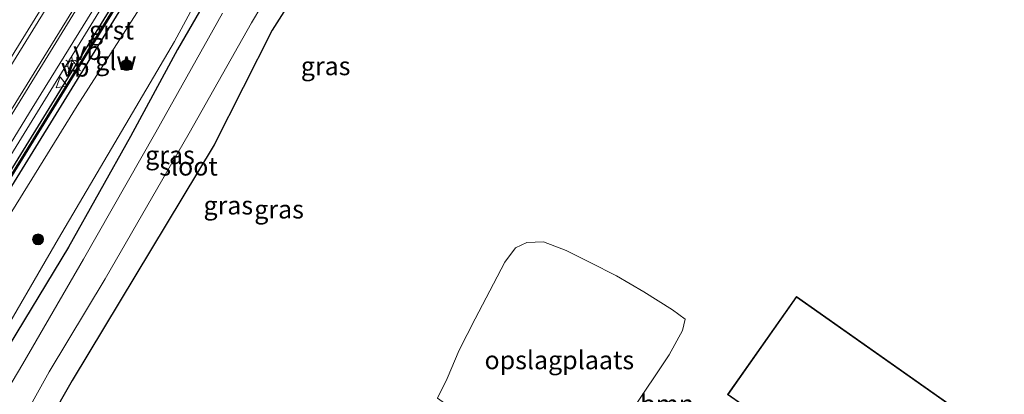
# Model space of a CAD drawing. Units: metres. Extents: x 89996 to 100004, y 462498 to 468751.
# Drawn here: x 90578 to 90712, y 463706 to 463757 of the extents above; entities that cross this region are included whole.
import ezdxf
from ezdxf.enums import TextEntityAlignment as Align

# ---------------------------------------------------------------- set-up
doc = ezdxf.new("R2010")
doc.units = ezdxf.units.M
doc.layers.get('0').update_dxf_attribs({"lineweight": 25})
for name, color, linetype, lineweight in [('B-ME-BV-GELEIDECONSTRUCTIE-GELEIDERAIL-L-B1', 213, 'BV-GELEIDERAIL', 18), ('B-ME-GR-BOOM-GV-B6', 93, 'Continuous', 18), ('B-ME-GR-BOOM-S-B1', 93, 'Continuous', 18), ('B-ME-GW-INSTEEKWATERGANG-L-B1', 10, 'Continuous', 25), ('B-ME-GW-KRUINLIJN-L-B1', 93, 'Continuous', 18), ('B-ME-GW-TEENLIJN-L-B1', 93, 'Continuous', 18), ('B-ME-IE-GRASLAND-GV-B6', 93, 'Continuous', 18), ('B-ME-IE-GRONDWERKLIJN-GROND_INGERICHT-GV-B6', 253, 'Continuous', 18), ('B-ME-IE-MEUBILAIR_WEGMEUBILAIR-LICHTMAST-S-B1', 8, 'Continuous', 18), ('B-ME-IE-TERREINAFSCHEIDING-HAAG-L-B1', 10, 'Continuous', 25), ('B-ME-KG-KADASTRAAL-DAKRAND-L-B1', 13, 'Continuous', 18), ('B-ME-KW-GELUIDSWERING-GV-B6', 8, 'Continuous', 18), ('B-ME-KW-SCHERM-L-B1', 8, 'Continuous', 18), ('B-ME-OG-BEBOUWING-GV-B6', 173, 'Continuous', 18), ('B-ME-OG-WATER-GV-B6', 153, 'Continuous', 18), ('B-ME-VH-VERH_SOORT-BITUMEN-GV-B6', 8, 'IE-TERREINAFSCHEIDING-NATUURLIJK-HOUTWAL', 18), ('B-ME-VH-VERH_SOORT-GV-B6', 8, 'Continuous', 18), ('B-ME-VW-MARKERING-STREEP-015-L-B1', 7, 'Continuous', 18), ('B-ME-VW-MEUBILAIR_WEGMEUBILAIR-VERKEERSBORD-S-B1', 8, 'Continuous', 18)]:
    doc.layers.add(name, color=color, linetype=linetype, lineweight=lineweight)
doc.styles.add('NLCS-ISO', font='NLCS-ISO.TTF')
doc.linetypes.add('BV-GELEIDERAIL', pattern='A,10,-3,[108,NLCS.SHX,S=1,R=0,X=0,Y=0],-3', length=16)
doc.linetypes.add('IE-TERREINAFSCHEIDING-NATUURLIJK-HOUTWAL', pattern='A,7,-1.5,[67,NLCS.SHX,S=0.75,R=45,X=0,Y=0],-1.5,7,-1.5,[70,NLCS.SHX,S=0.75,R=0,X=0,Y=0],-1.5', length=20)

# ---------------------------------------------------------------- blocks, each defined once
blk = doc.blocks.new('verkeersbord')
for p, q in [((0, 0.75), (-0.75, -0.625)), ((0.75, -0.625), (0, 0.75)), ((-0.75, -0.625), (0.75, -0.625))]:
    blk.add_line(p, q)
blk = doc.blocks.new('boom')
blk.add_hatch(color=256).paths.add_polyline_path([(-0.75, 0, 1), (0.75, 0, 1)])
blk.add_circle((0, 0), 0.75)
blk = doc.blocks.new('lantaarnpaal')
for p, q in [((-0.75, 0), (-1.25, 0)), ((-0.88, 0.88), (-0.53, 0.53)), ((0, 0.75), (0, 1.25)), ((0.53, 0.53), (0.88, 0.88)), ((0.75, 0), (1.25, 0)), ((-0.53, -0.53), (-0.88, -0.88)), ((0, -0.75), (0, -1.25)), ((0.53, -0.53), (0.88, -0.88))]:
    blk.add_line(p, q)
blk.add_circle((0, 0), 0.75)

msp = doc.modelspace()

# ---------------------------------------------------------------- linework, layer by layer
at = {"layer": 'B-ME-BV-GELEIDECONSTRUCTIE-GELEIDERAIL-L-B1'}
msp.add_polyline3d([(90622.446, 463806.6448, 1.288), (90613.3421, 463795.0407, 2.0162), (90606.9134, 463786.3691, 2.3591), (90600.6888, 463777.462, 2.5291), (90595.8165, 463769.8529, 2.6538), (90570.4088, 463728.615, 3.1508), (90545.9495, 463688.9802, 3.4939), (90521.5473, 463649.3368, 3.4125), (90511.6755, 463632.9214, 3.2576)], dxfattribs=at)
at = {"layer": 'B-ME-GR-BOOM-GV-B6'}
for points in [[(90564.1925, 463671.6502, -0.2101), (90585.1258, 463708.1993, -0.2778), (90604.4712, 463740.3075, -0.0608), (90612.3835, 463755.9325, -0.3698), (90620.8709, 463769.3202, -0.1886)], [(90661.36, 463704.025, 0.874), (90666.519, 463711.69, 0.921), (90668.321, 463714.99, 0.925), (90668.691, 463716.553, 0.925), (90666.964, 463717.834, 0.921), (90663.071, 463720.258, 0.925), (90659.314, 463722.463, 0.912), (90655.745, 463724.277, 0.917), (90652.493, 463725.908, 0.775), (90649.39, 463727.073, 0.719), (90647.12, 463727.017, 0.672), (90645.578, 463726.267, 0.65), (90644.122, 463724.302, 0.676), (90642.544, 463721.389, 0.676), (90640.075, 463716.62, 0.684), (90637.902, 463712.315, 0.702), (90636.239, 463708.449, 0.732), (90634.924, 463705.803, 0.732)], [(90712.211, 463699.692, 0.908), (90683.874, 463719.628, 0.908), (90674.489, 463706.289, 0.908)]]:
    msp.add_polyline3d(points, dxfattribs=at)
at = {"layer": 'B-ME-GW-INSTEEKWATERGANG-L-B1'}
for points in [[(90686.4264, 463851.4124, 0.4138), (90682.9769, 463850.8527, 0.43), (90681.3287, 463849.7838, 0.45), (90674.7692, 463845.5298, 0.2), (90666.6799, 463839.4879, -0.1), (90660.117, 463833.5078, -0.3), (90646.3353, 463819.3609, -0.4), (90640.4929, 463813.5133, -0.5507), (90636.7665, 463809.0909, -0.3643), (90636.0756, 463808.3178, -0.3643), (90630.9065, 463802.5344, -0.3643), (90620.4282, 463786.5811, -0.3643), (90609.825, 463773.6333, -0.3643), (90602.9592, 463759.3488, -0.3643), (90599.4641, 463753.2895, -0.3643), (90593.0715, 463741.4624, -0.4229), (90584.6128, 463726.3776, -0.4278), (90575.4722, 463711.2692, -0.3647)], [(90687.6073, 463845.1758, 0.409), (90683.3763, 463841.9064, -0.3543), (90679.3073, 463837.0808, -0.203), (90677.216, 463835.1808, -0.1365), (90669.9214, 463828.8789, -0.1912), (90661.4151, 463820.7531, -0.1642), (90655.2415, 463814.3432, -0.1289), (90647.3674, 463805.1597, -0.1641), (90636.4832, 463793.0469, -0.2942), (90628.8296, 463782.1741, -0.2997), (90620.8709, 463769.3202, -0.1886), (90612.3835, 463755.9325, -0.3698), (90604.4712, 463740.3075, -0.0608), (90585.1258, 463708.1993, -0.2778), (90564.1925, 463671.6502, -0.2101)]]:
    msp.add_polyline3d(points, dxfattribs=at)
at = {"layer": 'B-ME-GW-KRUINLIJN-L-B1'}
msp.add_polyline3d([(90681.3287, 463849.7838, 0.45), (90677.6282, 463848.877, 0.1101), (90669.7587, 463843.0292, -0.1277), (90658.8003, 463837.014, 0.2748), (90651.3179, 463829.3005, 0.2839), (90642.6483, 463820.8713, 0.5264), (90634.8365, 463812.6284, 0.7893), (90627.556, 463804.7816, 0.9628), (90615.5218, 463790.6536, 1.3772), (90605.1588, 463775.8259, 1.573), (90585.809, 463745.615, 2.0789), (90575.9246, 463729.6908, 2.2525), (90566.1528, 463714.061, 2.3959), (90556.8297, 463698.8847, 2.5251), (90545.5432, 463680.2412, 2.5775), (90537.6049, 463666.9302, 2.7055), (90529.3214, 463653.8585, 2.5762), (90526.9937, 463650.1072, 2.4812), (90522.2998, 463642.4127, 2.3838), (90518.9002, 463636.5638, 2.2869), (90515.5792, 463630.8367, 2.2167)], dxfattribs=at)
at = {"layer": 'B-ME-GW-TEENLIJN-L-B1'}
msp.add_polyline3d([(90574.2602, 463712.107, -0.2123), (90583.2464, 463727.5367, -0.2336), (90599.0841, 463754.3932, -0.3175), (90602.1454, 463760.1538, -0.3018), (90609.1124, 463774.7936, -0.1726), (90620.4282, 463788.8195, -0.4918), (90629.6694, 463803.3469, -0.3643), (90635.6791, 463809.0909, -0.2713), (90639.7285, 463813.5133, -0.5507), (90645.4656, 463820.3435, -0.5507), (90652.5495, 463827.2965, -0.5507), (90659.2345, 463834.583, -0.5507), (90662.993, 463837.3794, -0.5507), (90666.5191, 463840.0346, -0.5507), (90670.5207, 463842.8553, -0.5507), (90677.6698, 463847.9657, -0.5507), (90681.3287, 463849.7838, 0.45)], dxfattribs=at)
at = {"layer": 'B-ME-IE-GRASLAND-GV-B6'}
for points in [[(90555.846, 463706.4902, 2.6861), (90579.659, 463745.323, 2.2895), (90595.3572, 463770.6304, 1.9631), (90601.0475, 463779.4225, 1.8094), (90606.4624, 463787.1049, 1.6627), (90613.4961, 463796.6493, 1.4811), (90619.2329, 463803.8228, 1.2951), (90624.8298, 463810.2933, 1.1052), (90632.2019, 463818.4264, 0.9014), (90636.8538, 463823.2302, 0.7807), (90643.467, 463829.7559, 0.6909), (90648.5349, 463834.4672, 0.6235), (90657.3962, 463842.1985, 0.5285), (90668.4585, 463851.1316, 0.4019), (90672.0589, 463853.8265, 0.4019), (90676.4519, 463856.824, 0.3606), (90687.2588, 463863.7256, 0.2696)], [(90564.4583, 463715.8502, 2.5593), (90585.8844, 463750.6312, 2.2761), (90598.9894, 463771.8118, 1.9895), (90604.471, 463780.1136, 1.8243), (90610.0602, 463787.9946, 1.6341), (90616.4926, 463796.4275, 1.5016), (90622.7295, 463804.0701, 1.311), (90628.2903, 463810.495, 1.1466), (90635.0293, 463817.7795, 0.9695), (90640.5341, 463823.4246, 0.8436), (90648.1916, 463830.7649, 0.7023), (90656.6134, 463838.2973, 0.5723), (90665.3156, 463845.5096, 0.481), (90673.8434, 463852.0686, 0.4137), (90679.7932, 463856.373, 0.3933), (90683.5398, 463858.9674, 0.3881)], [(90683.3797, 463859.1932, 0.3784), (90673.6652, 463852.2247, 0.4137), (90665.1375, 463845.6657, 0.481), (90656.4352, 463838.4534, 0.5723), (90648.0134, 463830.921, 0.7023), (90640.3559, 463823.5807, 0.8436), (90634.8511, 463817.9356, 0.9695), (90628.1122, 463810.6511, 1.1466), (90622.5513, 463804.2262, 1.311), (90616.3144, 463796.5836, 1.5016), (90609.882, 463788.1507, 1.6313), (90604.2928, 463780.2697, 1.8162), (90598.8112, 463771.9679, 1.9895), (90573.1559, 463730.4174, 2.4765)], [(90667.9108, 463858.4423, 0.5325), (90663.8432, 463855.2255, 0.5535), (90657.9179, 463850.7689, 0.615), (90654.8669, 463848.3375, 0.6426), (90641.4021, 463836.1254, 0.813), (90635.1441, 463830.0554, 0.9126), (90626.0967, 463820.7473, 1.1216), (90621.397, 463815.5762, 1.26), (90615.7216, 463808.9852, 1.4085), (90605.9459, 463796.8414, 1.735), (90602.1914, 463791.8983, 1.8226), (90591.7464, 463776.4689, 2.1154), (90568.0013, 463738.0449, 2.5868), (90545.3065, 463701.2139, 2.9112), (90521.8792, 463663.237, 2.9506), (90509.1253, 463642.3257, 2.8325), (90505.5023, 463636.2002, 2.7546)], [(90697.088, 463850.459, 0.431), (90692.984, 463849.692, 0.409), (90691.31, 463848.332, 0.409), (90690.988, 463849.815, 0.379), (90690.431, 463851.158, 0.379), (90689.634, 463851.755, 0.379), (90688.688, 463851.798, 0.396), (90686.748, 463851.492, 0.413), (90686.4264, 463851.4124, 0.4138), (90682.9769, 463850.8527, 0.43), (90681.3287, 463849.7838, 0.45), (90677.6282, 463848.877, 0.1101), (90669.7587, 463843.0292, -0.1277), (90658.8003, 463837.014, 0.2748), (90651.3179, 463829.3005, 0.2839), (90642.6483, 463820.8713, 0.5264), (90634.8365, 463812.6284, 0.7893), (90627.556, 463804.7816, 0.9628), (90615.5218, 463790.6536, 1.3772), (90605.1588, 463775.8259, 1.573), (90585.809, 463745.615, 2.0789), (90575.9246, 463729.6908, 2.2525)], [(90679.3073, 463837.0808, -0.203), (90677.216, 463835.1808, -0.1365), (90669.9214, 463828.8789, -0.1912), (90661.4151, 463820.7531, -0.1642), (90655.2415, 463814.3432, -0.1289), (90647.3674, 463805.1597, -0.1641), (90636.4832, 463793.0469, -0.2942), (90628.8296, 463782.1741, -0.2997), (90620.8709, 463769.3202, -0.1886), (90612.3835, 463755.9325, -0.3698), (90604.4712, 463740.3075, -0.0608), (90585.1258, 463708.1993, -0.2778), (90564.1925, 463671.6502, -0.2101)], [(90575.9246, 463729.6908, 2.2525), (90585.809, 463745.615, 2.0789), (90605.1588, 463775.8259, 1.573)], [(90573.7602, 463694.6509, -1.3227), (90581.9613, 463709.3799, -1.296), (90589.6352, 463722.0555, -1.2785), (90601.0769, 463741.8857, -1.2671), (90609.5529, 463756.9309, -1.2888), (90618.0462, 463771.1436, -1.3105)], [(90574.2602, 463712.107, -0.2123), (90583.2464, 463727.5367, -0.2336), (90599.0841, 463754.3932, -0.3175), (90602.1454, 463760.1538, -0.3018)], [(90602.1454, 463760.1538, -0.3018), (90599.0841, 463754.3932, -0.3175), (90583.2464, 463727.5367, -0.2336), (90574.2602, 463712.107, -0.2123)], [(90605.5978, 463758.2344, -1.3124), (90596.5163, 463742.0273, -1.3039), (90586.6469, 463724.7103, -1.2705), (90578.3866, 463710.4784, -1.2374), (90556.4877, 463673.5939, -1.2817)], [(90575.4722, 463711.2692, -0.3647), (90584.6128, 463726.3776, -0.4278), (90593.0715, 463741.4624, -0.4229), (90599.4641, 463753.2895, -0.3643), (90602.9592, 463759.3488, -0.3643)], [(90602.9592, 463759.3488, -0.3643), (90599.4641, 463753.2895, -0.3643), (90593.0715, 463741.4624, -0.4229), (90584.6128, 463726.3776, -0.4278), (90575.4722, 463711.2692, -0.3647)]]:
    msp.add_polyline3d(points, dxfattribs=at)
at = {"layer": 'B-ME-IE-GRONDWERKLIJN-GROND_INGERICHT-GV-B6'}
msp.add_polyline3d([(90634.924, 463705.803, 0.732), (90636.239, 463708.449, 0.732), (90637.902, 463712.315, 0.702), (90640.075, 463716.62, 0.684), (90642.544, 463721.389, 0.676), (90644.122, 463724.302, 0.676), (90645.578, 463726.267, 0.65), (90647.12, 463727.017, 0.672), (90649.39, 463727.073, 0.719), (90652.493, 463725.908, 0.775), (90655.745, 463724.277, 0.917), (90659.314, 463722.463, 0.912), (90663.071, 463720.258, 0.925), (90666.964, 463717.834, 0.921), (90668.691, 463716.553, 0.925), (90668.321, 463714.99, 0.925), (90666.519, 463711.69, 0.921), (90661.36, 463704.025, 0.874), (90656.489, 463698.031, 0.891), (90653.511, 463693.325, 0.857), (90646.287, 463698.151, 0.805), (90639.976, 463702.198, 0.766), (90634.924, 463705.803, 0.732)], dxfattribs=at)
at = {"layer": 'B-ME-IE-TERREINAFSCHEIDING-HAAG-L-B1'}
for points in [[(90512.6732, 463632.3886, 2.653), (90521.4073, 463646.9829, 2.717), (90546.8392, 463688.3192, 2.7648), (90572.0247, 463729.1811, 2.812), (90597.5797, 463770.615, 2.298), (90603.4779, 463779.6153, 2.112), (90609.6896, 463788.402, 1.964), (90615.8627, 463796.5232, 1.586), (90622.6703, 463804.8568, 1.39), (90629.7674, 463812.9453, 1.062), (90636.7566, 463820.3759, 0.904), (90644.3989, 463827.9514, 0.705), (90652.302, 463835.2514, 0.942), (90660.0318, 463841.9112, 0.673), (90668.4249, 463848.6453, 0.736), (90677.0501, 463855.0794, 0.491), (90683.891, 463859.8506, 0.31)], [(90684.6111, 463858.9018, 0.335), (90676.1356, 463852.9383, 0.784), (90667.5848, 463846.4695, 1.215), (90659.2675, 463839.7032, 1.3137), (90651.6156, 463833.0256, 1.4073), (90643.7911, 463825.6996, 1.506), (90636.2275, 463818.1001, 1.768), (90629.3186, 463810.6607, 1.868), (90622.3016, 463802.5538, 2.085), (90615.5748, 463794.2045, 2.302), (90609.4822, 463786.083, 2.484), (90603.3521, 463777.2863, 2.6057), (90597.536, 463768.2789, 2.7274), (90571.8553, 463726.6192, 3.283), (90546.6698, 463685.7573, 2.701), (90539.9903, 463674.9203, 2.701)]]:
    msp.add_polyline3d(points, dxfattribs=at)
at = {"layer": 'B-ME-KG-KADASTRAAL-DAKRAND-L-B1'}
msp.add_polyline3d([(90684.83, 463671.359, 4.505), (90666.346, 463684.368, 4.462), (90670.892, 463690.829, 4.475), (90672.603, 463689.625, 6.446), (90681.099, 463701.7, 6.136), (90679.568, 463702.777, 4.406), (90674.559, 463706.301, 4.436), (90683.886, 463719.558, 4.471), (90712.141, 463699.68, 4.471), (90702.872, 463686.504, 4.423), (90695.515, 463691.666, 4.441), (90693.553, 463693.132, 6.286), (90691.808, 463690.652, 6.321), (90693.109, 463689.737, 3.21), (90693.358, 463688.286, 3.206), (90691.213, 463685.284, 3.184), (90689.786, 463685.13, 3.18), (90688.587, 463685.974, 6.351), (90684.988, 463680.859, 6.325), (90687.022, 463679.428, 4.471), (90698.459, 463671.382, 4.475), (90693.961, 463664.988, 4.454), (90684.83, 463671.359, 4.505)], dxfattribs=at)
at = {"layer": 'B-ME-KW-GELUIDSWERING-GV-B6'}
for points in [[(90512.9525, 463632.2394, 2.6042), (90516.0303, 463637.4623, 2.6611), (90528.7855, 463658.4102, 2.8033), (90550.11, 463693.0107, 2.6435), (90573.1559, 463730.4174, 2.4765), (90598.8112, 463771.9679, 1.9895), (90604.2928, 463780.2697, 1.8162), (90609.882, 463788.1507, 1.6313), (90616.3144, 463796.5836, 1.5016), (90622.5513, 463804.2262, 1.311), (90628.1122, 463810.6511, 1.1466), (90634.8511, 463817.9356, 0.9695), (90640.3559, 463823.5807, 0.8436), (90648.0134, 463830.921, 0.7023), (90656.4352, 463838.4534, 0.5723), (90665.1375, 463845.6657, 0.481), (90673.6652, 463852.2247, 0.4137), (90683.3797, 463859.1932, 0.3784)], [(90683.5398, 463858.9674, 0.3881), (90679.7932, 463856.373, 0.3933), (90673.8434, 463852.0686, 0.4137), (90665.3156, 463845.5096, 0.481), (90656.6134, 463838.2973, 0.5723), (90648.1916, 463830.7649, 0.7023), (90640.5341, 463823.4246, 0.8436), (90635.0293, 463817.7795, 0.9695), (90628.2903, 463810.495, 1.1466), (90622.7295, 463804.0701, 1.311), (90616.4926, 463796.4275, 1.5016), (90610.0602, 463787.9946, 1.6341), (90604.471, 463780.1136, 1.8243), (90598.9894, 463771.8118, 1.9895), (90585.8844, 463750.6312, 2.2761), (90564.4583, 463715.8502, 2.5593), (90539.425, 463675.1766, 2.7826), (90519.6904, 463643.0515, 2.6873), (90513.1898, 463632.1127, 2.5757), (90512.9525, 463632.2394, 2.6042)]]:
    msp.add_polyline3d(points, dxfattribs=at)
at = {"layer": 'B-ME-KW-SCHERM-L-B1'}
msp.add_polyline3d([(90683.4467, 463859.0851, 1.2885), (90675.6624, 463853.5756, 1.3461), (90666.9758, 463846.9959, 1.407), (90658.1658, 463839.806, 1.4988), (90651.7459, 463834.195, 1.591), (90644.803, 463827.7733, 1.7029), (90639.0579, 463822.1453, 1.8108), (90631.4166, 463814.1367, 2.0037), (90625.8531, 463807.947, 2.15), (90618.1708, 463798.7613, 2.3897), (90611.2581, 463789.8479, 2.592), (90606.0882, 463782.6971, 2.7477), (90600.3552, 463774.1951, 2.8962), (90594.5608, 463764.9768, 3.032), (90572.24, 463728.7475, 3.4729), (90550.1828, 463692.9469, 3.7614), (90539.2922, 463675.2689, 3.7941)], dxfattribs=at)
at = {"layer": 'B-ME-OG-BEBOUWING-GV-B6'}
msp.add_polyline3d([(90706.556, 463691.654, 0.908), (90702.884, 463686.434, 0.908), (90695.486, 463691.625, 0.908), (90693.564, 463693.061, 0.908), (90691.878, 463690.664, 0.908), (90693.155, 463689.766, 0.908), (90693.411, 463688.274, 0.908), (90691.241, 463685.237, 0.908), (90689.773, 463685.078, 0.908), (90688.599, 463685.904, 0.908), (90685.058, 463680.871, 0.908), (90687.051, 463679.469, 0.908), (90698.529, 463671.394, 0.908), (90693.973, 463664.918, 0.908), (90684.801, 463671.318, 0.908), (90666.276, 463684.356, 0.908), (90670.88, 463690.899, 0.908), (90672.591, 463689.695, 0.908), (90681.029, 463701.688, 0.908), (90679.539, 463702.736, 0.908), (90674.489, 463706.289, 0.908), (90683.874, 463719.628, 0.908), (90712.211, 463699.692, 0.908), (90706.556, 463691.654, 0.908)], dxfattribs=at)
at = {"layer": 'B-ME-OG-WATER-GV-B6'}
for points in [[(90618.0462, 463771.1436, -1.3105), (90609.5529, 463756.9309, -1.2888), (90601.0769, 463741.8857, -1.2671), (90589.6352, 463722.0555, -1.2785), (90581.9613, 463709.3799, -1.296), (90573.7602, 463694.6509, -1.3227)], [(90556.4877, 463673.5939, -1.2817), (90578.3866, 463710.4784, -1.2374), (90586.6469, 463724.7103, -1.2705), (90596.5163, 463742.0273, -1.3039), (90605.5978, 463758.2344, -1.3124)]]:
    msp.add_polyline3d(points, dxfattribs=at)
at = {"layer": 'B-ME-VH-VERH_SOORT-BITUMEN-GV-B6'}
for points in [[(90679.553, 463861.0862, 0.4202), (90673.5697, 463857.156, 0.4631), (90666.7258, 463852.2308, 0.4983), (90659.2722, 463846.28, 0.5669), (90652.6101, 463840.7045, 0.6394), (90646.656, 463835.402, 0.705), (90637.7921, 463826.909, 0.826), (90632.321, 463821.3982, 0.9518), (90626.3728, 463815.0007, 1.0961), (90618.8852, 463806.4646, 1.3289), (90614.4157, 463800.9748, 1.4773), (90607.4821, 463791.8858, 1.6764), (90599.6658, 463780.845, 1.8747), (90594.6275, 463773.2321, 2.0261), (90585.5881, 463758.5652, 2.2389), (90560.0072, 463717.0468, 2.6802), (90535.3752, 463677.177, 2.9219), (90517.3459, 463647.8604, 2.8302), (90509.1832, 463634.2523, 2.6805)], [(90509.1832, 463634.2523, 2.6805), (90505.5023, 463636.2002, 2.7546), (90509.1253, 463642.3257, 2.8325), (90521.8792, 463663.237, 2.9506), (90545.3065, 463701.2139, 2.9112), (90568.0013, 463738.0449, 2.5868), (90591.7464, 463776.4689, 2.1154), (90602.1914, 463791.8983, 1.8226), (90605.9459, 463796.8414, 1.735), (90615.7216, 463808.9852, 1.4085), (90621.397, 463815.5762, 1.26), (90626.0967, 463820.7473, 1.1216), (90635.1441, 463830.0554, 0.9126), (90641.4021, 463836.1254, 0.813), (90654.8669, 463848.3375, 0.6426), (90657.9179, 463850.7689, 0.615), (90663.8432, 463855.2255, 0.5535), (90667.9108, 463858.4423, 0.5325)]]:
    msp.add_polyline3d(points, dxfattribs=at)
at = {"layer": 'B-ME-VH-VERH_SOORT-GV-B6'}
for points in [[(90687.2588, 463863.7256, 0.2696), (90676.4519, 463856.824, 0.3606), (90672.0589, 463853.8265, 0.4019), (90668.4585, 463851.1316, 0.4019), (90657.3962, 463842.1985, 0.5285), (90648.5349, 463834.4672, 0.6235), (90643.467, 463829.7559, 0.6909), (90636.8538, 463823.2302, 0.7807), (90632.2019, 463818.4264, 0.9014), (90624.8298, 463810.2933, 1.1052), (90619.2329, 463803.8228, 1.2951), (90613.4961, 463796.6493, 1.4811), (90606.4624, 463787.1049, 1.6627), (90601.0475, 463779.4225, 1.8094), (90595.3572, 463770.6304, 1.9631), (90579.659, 463745.323, 2.2895), (90555.846, 463706.4902, 2.6861)], [(90560.0072, 463717.0468, 2.6802), (90585.5881, 463758.5652, 2.2389), (90594.6275, 463773.2321, 2.0261), (90599.6658, 463780.845, 1.8747), (90607.4821, 463791.8858, 1.6764), (90614.4157, 463800.9748, 1.4773), (90618.8852, 463806.4646, 1.3289), (90626.3728, 463815.0007, 1.0961), (90632.321, 463821.3982, 0.9518), (90637.7921, 463826.909, 0.826), (90646.656, 463835.402, 0.705), (90652.6101, 463840.7045, 0.6394), (90659.2722, 463846.28, 0.5669), (90666.7258, 463852.2308, 0.4983), (90673.5697, 463857.156, 0.4631), (90679.553, 463861.0862, 0.4202)]]:
    msp.add_polyline3d(points, dxfattribs=at)
at = {"layer": 'B-ME-VW-MARKERING-STREEP-015-L-B1'}
for points in [[(90506.0121, 463635.939, 2.7761), (90514.7254, 463650.4684, 2.9139), (90540.3041, 463692.0309, 2.9795), (90565.9559, 463733.6344, 2.6547), (90591.6265, 463775.2008, 2.1495), (90597.4751, 463784.1084, 2.0237), (90603.5182, 463792.6549, 1.8551), (90609.5901, 463800.665, 1.676), (90616.3486, 463808.973, 1.4678), (90623.4984, 463817.1878, 1.2621), (90630.9424, 463825.1491, 1.0602), (90638.8731, 463833.0528, 0.9108), (90646.8781, 463840.4755, 0.7899), (90655.6395, 463848.029, 0.6767), (90664.0312, 463854.7489, 0.5995), (90672.2827, 463860.9024, 0.5321), (90683.8336, 463868.9319, 0.4174), (90689.8107, 463872.983, 0.3746)], [(90508.8511, 463634.4297, 2.694), (90518.2824, 463650.1235, 2.8509), (90543.8646, 463691.7086, 2.893), (90569.5508, 463733.3476, 2.5467), (90595.0552, 463774.6397, 2.0222), (90600.8551, 463783.3656, 1.8736), (90606.8556, 463791.7844, 1.7088), (90613.6046, 463800.5727, 1.5164), (90620.0399, 463808.3932, 1.3075), (90626.992, 463816.2666, 1.1015), (90634.3361, 463824.0367, 0.9263), (90642.1005, 463831.6925, 0.8019), (90650.1804, 463839.1064, 0.6885), (90657.86, 463845.6775, 0.6053), (90665.5044, 463851.8257, 0.5294), (90670.49, 463855.4915, 0.499), (90678.7477, 463860.9484, 0.4407), (90687.738, 463866.7407, 0.3403), (90692.1539, 463869.7406, 0.3068)]]:
    msp.add_polyline3d(points, dxfattribs=at)

# ---------------------------------------------------------------- block references
at = {"layer": 'B-ME-GR-BOOM-S-B1', "rotation": 9}
for p in [(90592.5291, 463751.1654, 0.9585), (90580.475, 463727.4205, 0.4177)]:
    msp.add_blockref('boom', p, dxfattribs=at)
at = {"layer": 'B-ME-IE-MEUBILAIR_WEGMEUBILAIR-LICHTMAST-S-B1', "rotation": 9}
msp.add_blockref('lantaarnpaal', (90585.259, 463751.106, 2.213), dxfattribs=at)
at = {"layer": 'B-ME-VW-MEUBILAIR_WEGMEUBILAIR-VERKEERSBORD-S-B1', "rotation": 9}
for p in [(90585.259, 463751.094, 2.183), (90583.599, 463748.822, 2.823)]:
    msp.add_blockref('verkeersbord', p, dxfattribs=at)

# ---------------------------------------------------------------- texts
at = {"layer": 'B-ME-GR-BOOM-GV-B6', "ltscale": 0.2, "style": 'NLCS-ISO'}
msp.add_text('bmn', height=2.5, dxfattribs=at).set_placement((90666.2306, 463704.9992), align=Align.MIDDLE_CENTER)
at = {"layer": 'B-ME-IE-GRASLAND-GV-B6', "ltscale": 0.2, "style": 'NLCS-ISO'}
for p in [(90619.6801, 463751.0415), (90598.4539, 463738.9031), (90606.4068, 463732.0669), (90613.3298, 463731.521)]:
    msp.add_text('gras', height=2.5, dxfattribs=at).set_placement(p, align=Align.MIDDLE_CENTER)
at = {"layer": 'B-ME-IE-GRONDWERKLIJN-GROND_INGERICHT-GV-B6', "ltscale": 0.2, "style": 'NLCS-ISO'}
msp.add_text('opslagplaats', height=2.5, dxfattribs=at).set_placement((90651.5391, 463710.9845), align=Align.MIDDLE_CENTER)
at = {"layer": 'B-ME-KW-GELUIDSWERING-GV-B6', "ltscale": 0.2, "style": 'NLCS-ISO'}
msp.add_text('glw', height=2.5, dxfattribs=at).set_placement((90591.0777, 463751.7389), align=Align.MIDDLE_CENTER)
at = {"layer": 'B-ME-OG-WATER-GV-B6', "ltscale": 0.2, "style": 'NLCS-ISO'}
msp.add_text('sloot', height=2.5, dxfattribs=at).set_placement((90600.9931, 463737.3684), align=Align.MIDDLE_CENTER)
at = {"layer": 'B-ME-VH-VERH_SOORT-GV-B6', "ltscale": 0.2, "style": 'NLCS-ISO'}
msp.add_text('grst', height=2.5, dxfattribs=at).set_placement((90590.4816, 463755.9218), align=Align.MIDDLE_CENTER)
at = {"layer": 'B-ME-VW-MEUBILAIR_WEGMEUBILAIR-VERKEERSBORD-S-B1', "ltscale": 0.2, "style": 'NLCS-ISO'}
for p in [(90585.259, 463751.094, 2.183), (90583.599, 463748.822, 2.823)]:
    msp.add_text('vb', height=2.5, dxfattribs=at).set_placement(p, align=Align.BOTTOM_LEFT)

doc.saveas('drawing.dxf')
